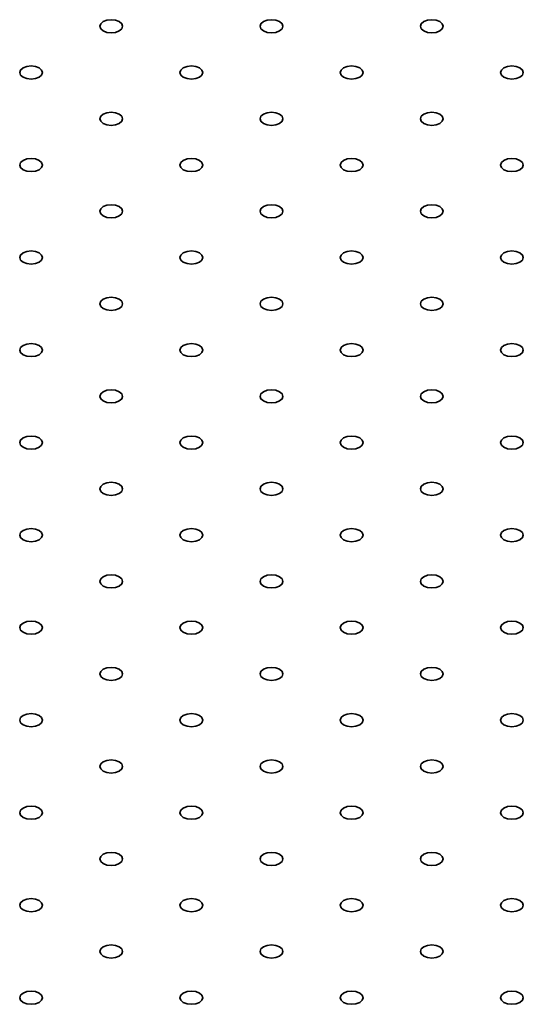
# Model space of a CAD drawing. Units: millimetres. Extents: x 5 to 289, y 4 to 204.
# Drawn here: x 198 to 209, y 136 to 158 of the extents above; entities that cross this region are included whole.
import ezdxf

# ---------------------------------------------------------------- set-up
doc = ezdxf.new("R2010")
doc.units = ezdxf.units.MM

msp = doc.modelspace()

# ---------------------------------------------------------------- linework, layer by layer
at = {"color": 7, "linetype": 'Continuous', "lineweight": 35, "flags": 128}
for points in [[(199.78965803, 158.135172), (199.87247358, 158.10322745), (199.97016118, 158.09201001), (200.06784878, 158.10322745), (200.15066433, 158.135172), (200.20599991, 158.1829804), (200.22543118, 158.23937425), (200.20599991, 158.2957681), (200.15066433, 158.3435765), (200.06784878, 158.37552105), (199.97016118, 158.38673848), (199.87247358, 158.37552105), (199.78965803, 158.3435765), (199.73432245, 158.2957681), (199.71489118, 158.23937425), (199.73432245, 158.1829804), (199.78965803, 158.135172)], [(203.38176048, 158.135172), (203.46457603, 158.10322745), (203.56226363, 158.09201001), (203.65995123, 158.10322745), (203.74276678, 158.135172), (203.79810236, 158.1829804), (203.81753363, 158.23937425), (203.79810236, 158.2957681), (203.74276678, 158.3435765), (203.65995123, 158.37552105), (203.56226363, 158.38673848), (203.46457603, 158.37552105), (203.38176048, 158.3435765), (203.3264249, 158.2957681), (203.30699363, 158.23937425), (203.3264249, 158.1829804), (203.38176048, 158.135172)], [(206.97386293, 158.135172), (207.05667848, 158.10322745), (207.15436608, 158.09201001), (207.25205368, 158.10322745), (207.33486922, 158.135172), (207.3902048, 158.1829804), (207.40963608, 158.23937425), (207.3902048, 158.2957681), (207.33486922, 158.3435765), (207.25205368, 158.37552105), (207.15436608, 158.38673848), (207.05667848, 158.37552105), (206.97386293, 158.3435765), (206.91852735, 158.2957681), (206.89909608, 158.23937425), (206.91852735, 158.1829804), (206.97386293, 158.135172)], [(197.99360681, 157.0983337), (198.07642236, 157.06638915), (198.17410995, 157.05517171), (198.27179755, 157.06638915), (198.3546131, 157.0983337), (198.40994868, 157.14614209), (198.42937995, 157.20253595), (198.40994868, 157.2589298), (198.3546131, 157.3067382), (198.27179755, 157.33868275), (198.17410995, 157.34990018), (198.07642236, 157.33868275), (197.99360681, 157.3067382), (197.93827123, 157.2589298), (197.91883995, 157.20253595), (197.93827123, 157.14614209), (197.99360681, 157.0983337)], [(201.58570926, 157.0983337), (201.6685248, 157.06638915), (201.7662124, 157.05517171), (201.8639, 157.06638915), (201.94671555, 157.0983337), (202.00205113, 157.14614209), (202.0214824, 157.20253595), (202.00205113, 157.2589298), (201.94671555, 157.3067382), (201.8639, 157.33868275), (201.7662124, 157.34990018), (201.6685248, 157.33868275), (201.58570926, 157.3067382), (201.53037368, 157.2589298), (201.5109424, 157.20253595), (201.53037368, 157.14614209), (201.58570926, 157.0983337)], [(205.1778117, 157.0983337), (205.26062725, 157.06638915), (205.35831485, 157.05517171), (205.45600245, 157.06638915), (205.538818, 157.0983337), (205.59415358, 157.14614209), (205.61358485, 157.20253595), (205.59415358, 157.2589298), (205.538818, 157.3067382), (205.45600245, 157.33868275), (205.35831485, 157.34990018), (205.26062725, 157.33868275), (205.1778117, 157.3067382), (205.12247612, 157.2589298), (205.10304485, 157.20253595), (205.12247612, 157.14614209), (205.1778117, 157.0983337)], [(208.76991415, 157.0983337), (208.8527297, 157.06638915), (208.9504173, 157.05517171), (209.0481049, 157.06638915), (209.13092045, 157.0983337), (209.18625603, 157.14614209), (209.2056873, 157.20253595), (209.18625603, 157.2589298), (209.13092045, 157.3067382), (209.0481049, 157.33868275), (208.9504173, 157.34990018), (208.8527297, 157.33868275), (208.76991415, 157.3067382), (208.71457857, 157.2589298), (208.6951473, 157.20253595), (208.71457857, 157.14614209), (208.76991415, 157.0983337)], [(199.78965803, 156.06149539), (199.87247358, 156.02955084), (199.97016118, 156.01833341), (200.06784878, 156.02955084), (200.15066433, 156.06149539), (200.20599991, 156.10930379), (200.22543118, 156.16569764), (200.20599991, 156.22209149), (200.15066433, 156.26989989), (200.06784878, 156.30184444), (199.97016118, 156.31306188), (199.87247358, 156.30184444), (199.78965803, 156.26989989), (199.73432245, 156.22209149), (199.71489118, 156.16569764), (199.73432245, 156.10930379), (199.78965803, 156.06149539)], [(203.38176048, 156.06149539), (203.46457603, 156.02955084), (203.56226363, 156.01833341), (203.65995123, 156.02955084), (203.74276678, 156.06149539), (203.79810236, 156.10930379), (203.81753363, 156.16569764), (203.79810236, 156.22209149), (203.74276678, 156.26989989), (203.65995123, 156.30184444), (203.56226363, 156.31306188), (203.46457603, 156.30184444), (203.38176048, 156.26989989), (203.3264249, 156.22209149), (203.30699363, 156.16569764), (203.3264249, 156.10930379), (203.38176048, 156.06149539)], [(206.97386293, 156.06149539), (207.05667848, 156.02955084), (207.15436608, 156.01833341), (207.25205368, 156.02955084), (207.33486922, 156.06149539), (207.3902048, 156.10930379), (207.40963608, 156.16569764), (207.3902048, 156.22209149), (207.33486922, 156.26989989), (207.25205368, 156.30184444), (207.15436608, 156.31306188), (207.05667848, 156.30184444), (206.97386293, 156.26989989), (206.91852735, 156.22209149), (206.89909608, 156.16569764), (206.91852735, 156.10930379), (206.97386293, 156.06149539)], [(197.99360681, 155.02465709), (198.07642236, 154.99271254), (198.17410995, 154.98149511), (198.27179755, 154.99271254), (198.3546131, 155.02465709), (198.40994868, 155.07246549), (198.42937995, 155.12885934), (198.40994868, 155.18525319), (198.3546131, 155.23306159), (198.27179755, 155.26500614), (198.17410995, 155.27622358), (198.07642236, 155.26500614), (197.99360681, 155.23306159), (197.93827123, 155.18525319), (197.91883995, 155.12885934), (197.93827123, 155.07246549), (197.99360681, 155.02465709)], [(201.58570926, 155.02465709), (201.6685248, 154.99271254), (201.7662124, 154.98149511), (201.8639, 154.99271254), (201.94671555, 155.02465709), (202.00205113, 155.07246549), (202.0214824, 155.12885934), (202.00205113, 155.18525319), (201.94671555, 155.23306159), (201.8639, 155.26500614), (201.7662124, 155.27622358), (201.6685248, 155.26500614), (201.58570926, 155.23306159), (201.53037368, 155.18525319), (201.5109424, 155.12885934), (201.53037368, 155.07246549), (201.58570926, 155.02465709)], [(205.1778117, 155.02465709), (205.26062725, 154.99271254), (205.35831485, 154.98149511), (205.45600245, 154.99271254), (205.538818, 155.02465709), (205.59415358, 155.07246549), (205.61358485, 155.12885934), (205.59415358, 155.18525319), (205.538818, 155.23306159), (205.45600245, 155.26500614), (205.35831485, 155.27622358), (205.26062725, 155.26500614), (205.1778117, 155.23306159), (205.12247612, 155.18525319), (205.10304485, 155.12885934), (205.12247612, 155.07246549), (205.1778117, 155.02465709)], [(208.76991415, 155.02465709), (208.8527297, 154.99271254), (208.9504173, 154.98149511), (209.0481049, 154.99271254), (209.13092045, 155.02465709), (209.18625603, 155.07246549), (209.2056873, 155.12885934), (209.18625603, 155.18525319), (209.13092045, 155.23306159), (209.0481049, 155.26500614), (208.9504173, 155.27622358), (208.8527297, 155.26500614), (208.76991415, 155.23306159), (208.71457857, 155.18525319), (208.6951473, 155.12885934), (208.71457857, 155.07246549), (208.76991415, 155.02465709)], [(199.78965803, 153.98781879), (199.87247358, 153.95587424), (199.97016118, 153.94465681), (200.06784878, 153.95587424), (200.15066433, 153.98781879), (200.20599991, 154.03562719), (200.22543118, 154.09202104), (200.20599991, 154.14841489), (200.15066433, 154.19622329), (200.06784878, 154.22816784), (199.97016118, 154.23938527), (199.87247358, 154.22816784), (199.78965803, 154.19622329), (199.73432245, 154.14841489), (199.71489118, 154.09202104), (199.73432245, 154.03562719), (199.78965803, 153.98781879)], [(203.38176048, 153.98781879), (203.46457603, 153.95587424), (203.56226363, 153.94465681), (203.65995123, 153.95587424), (203.74276678, 153.98781879), (203.79810236, 154.03562719), (203.81753363, 154.09202104), (203.79810236, 154.14841489), (203.74276678, 154.19622329), (203.65995123, 154.22816784), (203.56226363, 154.23938527), (203.46457603, 154.22816784), (203.38176048, 154.19622329), (203.3264249, 154.14841489), (203.30699363, 154.09202104), (203.3264249, 154.03562719), (203.38176048, 153.98781879)], [(206.97386293, 153.98781879), (207.05667848, 153.95587424), (207.15436608, 153.94465681), (207.25205368, 153.95587424), (207.33486922, 153.98781879), (207.3902048, 154.03562719), (207.40963608, 154.09202104), (207.3902048, 154.14841489), (207.33486922, 154.19622329), (207.25205368, 154.22816784), (207.15436608, 154.23938527), (207.05667848, 154.22816784), (206.97386293, 154.19622329), (206.91852735, 154.14841489), (206.89909608, 154.09202104), (206.91852735, 154.03562719), (206.97386293, 153.98781879)], [(197.99360681, 152.95098049), (198.07642236, 152.91903594), (198.17410995, 152.9078185), (198.27179755, 152.91903594), (198.3546131, 152.95098049), (198.40994868, 152.99878889), (198.42937995, 153.05518274), (198.40994868, 153.11157659), (198.3546131, 153.15938499), (198.27179755, 153.19132954), (198.17410995, 153.20254697), (198.07642236, 153.19132954), (197.99360681, 153.15938499), (197.93827123, 153.11157659), (197.91883995, 153.05518274), (197.93827123, 152.99878889), (197.99360681, 152.95098049)], [(201.58570926, 152.95098049), (201.6685248, 152.91903594), (201.7662124, 152.9078185), (201.8639, 152.91903594), (201.94671555, 152.95098049), (202.00205113, 152.99878889), (202.0214824, 153.05518274), (202.00205113, 153.11157659), (201.94671555, 153.15938499), (201.8639, 153.19132954), (201.7662124, 153.20254697), (201.6685248, 153.19132954), (201.58570926, 153.15938499), (201.53037368, 153.11157659), (201.5109424, 153.05518274), (201.53037368, 152.99878889), (201.58570926, 152.95098049)], [(205.1778117, 152.95098049), (205.26062725, 152.91903594), (205.35831485, 152.9078185), (205.45600245, 152.91903594), (205.538818, 152.95098049), (205.59415358, 152.99878889), (205.61358485, 153.05518274), (205.59415358, 153.11157659), (205.538818, 153.15938499), (205.45600245, 153.19132954), (205.35831485, 153.20254697), (205.26062725, 153.19132954), (205.1778117, 153.15938499), (205.12247612, 153.11157659), (205.10304485, 153.05518274), (205.12247612, 152.99878889), (205.1778117, 152.95098049)], [(208.76991415, 152.95098049), (208.8527297, 152.91903594), (208.9504173, 152.9078185), (209.0481049, 152.91903594), (209.13092045, 152.95098049), (209.18625603, 152.99878889), (209.2056873, 153.05518274), (209.18625603, 153.11157659), (209.13092045, 153.15938499), (209.0481049, 153.19132954), (208.9504173, 153.20254697), (208.8527297, 153.19132954), (208.76991415, 153.15938499), (208.71457857, 153.11157659), (208.6951473, 153.05518274), (208.71457857, 152.99878889), (208.76991415, 152.95098049)], [(199.78965803, 151.91414219), (199.87247358, 151.88219764), (199.97016118, 151.8709802), (200.06784878, 151.88219764), (200.15066433, 151.91414219), (200.20599991, 151.96195058), (200.22543118, 152.01834444), (200.20599991, 152.07473829), (200.15066433, 152.12254668), (200.06784878, 152.15449124), (199.97016118, 152.16570867), (199.87247358, 152.15449124), (199.78965803, 152.12254668), (199.73432245, 152.07473829), (199.71489118, 152.01834444), (199.73432245, 151.96195058), (199.78965803, 151.91414219)], [(203.38176048, 151.91414219), (203.46457603, 151.88219764), (203.56226363, 151.8709802), (203.65995123, 151.88219764), (203.74276678, 151.91414219), (203.79810236, 151.96195058), (203.81753363, 152.01834444), (203.79810236, 152.07473829), (203.74276678, 152.12254668), (203.65995123, 152.15449124), (203.56226363, 152.16570867), (203.46457603, 152.15449124), (203.38176048, 152.12254668), (203.3264249, 152.07473829), (203.30699363, 152.01834444), (203.3264249, 151.96195058), (203.38176048, 151.91414219)], [(206.97386293, 151.91414219), (207.05667848, 151.88219764), (207.15436608, 151.8709802), (207.25205368, 151.88219764), (207.33486922, 151.91414219), (207.3902048, 151.96195058), (207.40963608, 152.01834444), (207.3902048, 152.07473829), (207.33486922, 152.12254668), (207.25205368, 152.15449124), (207.15436608, 152.16570867), (207.05667848, 152.15449124), (206.97386293, 152.12254668), (206.91852735, 152.07473829), (206.89909608, 152.01834444), (206.91852735, 151.96195058), (206.97386293, 151.91414219)], [(197.99360681, 150.87730388), (198.07642236, 150.84535933), (198.17410995, 150.8341419), (198.27179755, 150.84535933), (198.3546131, 150.87730388), (198.40994868, 150.92511228), (198.42937995, 150.98150613), (198.40994868, 151.03789998), (198.3546131, 151.08570838), (198.27179755, 151.11765293), (198.17410995, 151.12887037), (198.07642236, 151.11765293), (197.99360681, 151.08570838), (197.93827123, 151.03789998), (197.91883995, 150.98150613), (197.93827123, 150.92511228), (197.99360681, 150.87730388)], [(201.58570926, 150.87730388), (201.6685248, 150.84535933), (201.7662124, 150.8341419), (201.8639, 150.84535933), (201.94671555, 150.87730388), (202.00205113, 150.92511228), (202.0214824, 150.98150613), (202.00205113, 151.03789998), (201.94671555, 151.08570838), (201.8639, 151.11765293), (201.7662124, 151.12887037), (201.6685248, 151.11765293), (201.58570926, 151.08570838), (201.53037368, 151.03789998), (201.5109424, 150.98150613), (201.53037368, 150.92511228), (201.58570926, 150.87730388)], [(205.1778117, 150.87730388), (205.26062725, 150.84535933), (205.35831485, 150.8341419), (205.45600245, 150.84535933), (205.538818, 150.87730388), (205.59415358, 150.92511228), (205.61358485, 150.98150613), (205.59415358, 151.03789998), (205.538818, 151.08570838), (205.45600245, 151.11765293), (205.35831485, 151.12887037), (205.26062725, 151.11765293), (205.1778117, 151.08570838), (205.12247612, 151.03789998), (205.10304485, 150.98150613), (205.12247612, 150.92511228), (205.1778117, 150.87730388)], [(208.76991415, 150.87730388), (208.8527297, 150.84535933), (208.9504173, 150.8341419), (209.0481049, 150.84535933), (209.13092045, 150.87730388), (209.18625603, 150.92511228), (209.2056873, 150.98150613), (209.18625603, 151.03789998), (209.13092045, 151.08570838), (209.0481049, 151.11765293), (208.9504173, 151.12887037), (208.8527297, 151.11765293), (208.76991415, 151.08570838), (208.71457857, 151.03789998), (208.6951473, 150.98150613), (208.71457857, 150.92511228), (208.76991415, 150.87730388)], [(199.78965803, 149.84046558), (199.87247358, 149.80852103), (199.97016118, 149.7973036), (200.06784878, 149.80852103), (200.15066433, 149.84046558), (200.20599991, 149.88827398), (200.22543118, 149.94466783), (200.20599991, 150.00106168), (200.15066433, 150.04887008), (200.06784878, 150.08081463), (199.97016118, 150.09203207), (199.87247358, 150.08081463), (199.78965803, 150.04887008), (199.73432245, 150.00106168), (199.71489118, 149.94466783), (199.73432245, 149.88827398), (199.78965803, 149.84046558)], [(203.38176048, 149.84046558), (203.46457603, 149.80852103), (203.56226363, 149.7973036), (203.65995123, 149.80852103), (203.74276678, 149.84046558), (203.79810236, 149.88827398), (203.81753363, 149.94466783), (203.79810236, 150.00106168), (203.74276678, 150.04887008), (203.65995123, 150.08081463), (203.56226363, 150.09203207), (203.46457603, 150.08081463), (203.38176048, 150.04887008), (203.3264249, 150.00106168), (203.30699363, 149.94466783), (203.3264249, 149.88827398), (203.38176048, 149.84046558)], [(206.97386293, 149.84046558), (207.05667848, 149.80852103), (207.15436608, 149.7973036), (207.25205368, 149.80852103), (207.33486922, 149.84046558), (207.3902048, 149.88827398), (207.40963608, 149.94466783), (207.3902048, 150.00106168), (207.33486922, 150.04887008), (207.25205368, 150.08081463), (207.15436608, 150.09203207), (207.05667848, 150.08081463), (206.97386293, 150.04887008), (206.91852735, 150.00106168), (206.89909608, 149.94466783), (206.91852735, 149.88827398), (206.97386293, 149.84046558)], [(197.99360681, 148.80362728), (198.07642236, 148.77168273), (198.17410995, 148.7604653), (198.27179755, 148.77168273), (198.3546131, 148.80362728), (198.40994868, 148.85143568), (198.42937995, 148.90782953), (198.40994868, 148.96422338), (198.3546131, 149.01203178), (198.27179755, 149.04397633), (198.17410995, 149.05519376), (198.07642236, 149.04397633), (197.99360681, 149.01203178), (197.93827123, 148.96422338), (197.91883995, 148.90782953), (197.93827123, 148.85143568), (197.99360681, 148.80362728)], [(201.58570926, 148.80362728), (201.6685248, 148.77168273), (201.7662124, 148.7604653), (201.8639, 148.77168273), (201.94671555, 148.80362728), (202.00205113, 148.85143568), (202.0214824, 148.90782953), (202.00205113, 148.96422338), (201.94671555, 149.01203178), (201.8639, 149.04397633), (201.7662124, 149.05519376), (201.6685248, 149.04397633), (201.58570926, 149.01203178), (201.53037368, 148.96422338), (201.5109424, 148.90782953), (201.53037368, 148.85143568), (201.58570926, 148.80362728)], [(205.1778117, 148.80362728), (205.26062725, 148.77168273), (205.35831485, 148.7604653), (205.45600245, 148.77168273), (205.538818, 148.80362728), (205.59415358, 148.85143568), (205.61358485, 148.90782953), (205.59415358, 148.96422338), (205.538818, 149.01203178), (205.45600245, 149.04397633), (205.35831485, 149.05519376), (205.26062725, 149.04397633), (205.1778117, 149.01203178), (205.12247612, 148.96422338), (205.10304485, 148.90782953), (205.12247612, 148.85143568), (205.1778117, 148.80362728)], [(208.76991415, 148.80362728), (208.8527297, 148.77168273), (208.9504173, 148.7604653), (209.0481049, 148.77168273), (209.13092045, 148.80362728), (209.18625603, 148.85143568), (209.2056873, 148.90782953), (209.18625603, 148.96422338), (209.13092045, 149.01203178), (209.0481049, 149.04397633), (208.9504173, 149.05519376), (208.8527297, 149.04397633), (208.76991415, 149.01203178), (208.71457857, 148.96422338), (208.6951473, 148.90782953), (208.71457857, 148.85143568), (208.76991415, 148.80362728)], [(199.78965803, 147.76678898), (199.87247358, 147.73484443), (199.97016118, 147.72362699), (200.06784878, 147.73484443), (200.15066433, 147.76678898), (200.20599991, 147.81459738), (200.22543118, 147.87099123), (200.20599991, 147.92738508), (200.15066433, 147.97519348), (200.06784878, 148.00713803), (199.97016118, 148.01835546), (199.87247358, 148.00713803), (199.78965803, 147.97519348), (199.73432245, 147.92738508), (199.71489118, 147.87099123), (199.73432245, 147.81459738), (199.78965803, 147.76678898)], [(203.38176048, 147.76678898), (203.46457603, 147.73484443), (203.56226363, 147.72362699), (203.65995123, 147.73484443), (203.74276678, 147.76678898), (203.79810236, 147.81459738), (203.81753363, 147.87099123), (203.79810236, 147.92738508), (203.74276678, 147.97519348), (203.65995123, 148.00713803), (203.56226363, 148.01835546), (203.46457603, 148.00713803), (203.38176048, 147.97519348), (203.3264249, 147.92738508), (203.30699363, 147.87099123), (203.3264249, 147.81459738), (203.38176048, 147.76678898)], [(206.97386293, 147.76678898), (207.05667848, 147.73484443), (207.15436608, 147.72362699), (207.25205368, 147.73484443), (207.33486922, 147.76678898), (207.3902048, 147.81459738), (207.40963608, 147.87099123), (207.3902048, 147.92738508), (207.33486922, 147.97519348), (207.25205368, 148.00713803), (207.15436608, 148.01835546), (207.05667848, 148.00713803), (206.97386293, 147.97519348), (206.91852735, 147.92738508), (206.89909608, 147.87099123), (206.91852735, 147.81459738), (206.97386293, 147.76678898)], [(197.99360681, 146.72995068), (198.07642236, 146.69800613), (198.17410995, 146.68678869), (198.27179755, 146.69800613), (198.3546131, 146.72995068), (198.40994868, 146.77775907), (198.42937995, 146.83415293), (198.40994868, 146.89054678), (198.3546131, 146.93835517), (198.27179755, 146.97029973), (198.17410995, 146.98151716), (198.07642236, 146.97029973), (197.99360681, 146.93835517), (197.93827123, 146.89054678), (197.91883995, 146.83415293), (197.93827123, 146.77775907), (197.99360681, 146.72995068)], [(201.58570926, 146.72995068), (201.6685248, 146.69800613), (201.7662124, 146.68678869), (201.8639, 146.69800613), (201.94671555, 146.72995068), (202.00205113, 146.77775907), (202.0214824, 146.83415293), (202.00205113, 146.89054678), (201.94671555, 146.93835517), (201.8639, 146.97029973), (201.7662124, 146.98151716), (201.6685248, 146.97029973), (201.58570926, 146.93835517), (201.53037368, 146.89054678), (201.5109424, 146.83415293), (201.53037368, 146.77775907), (201.58570926, 146.72995068)], [(205.1778117, 146.72995068), (205.26062725, 146.69800613), (205.35831485, 146.68678869), (205.45600245, 146.69800613), (205.538818, 146.72995068), (205.59415358, 146.77775907), (205.61358485, 146.83415293), (205.59415358, 146.89054678), (205.538818, 146.93835517), (205.45600245, 146.97029973), (205.35831485, 146.98151716), (205.26062725, 146.97029973), (205.1778117, 146.93835517), (205.12247612, 146.89054678), (205.10304485, 146.83415293), (205.12247612, 146.77775907), (205.1778117, 146.72995068)], [(208.76991415, 146.72995068), (208.8527297, 146.69800613), (208.9504173, 146.68678869), (209.0481049, 146.69800613), (209.13092045, 146.72995068), (209.18625603, 146.77775907), (209.2056873, 146.83415293), (209.18625603, 146.89054678), (209.13092045, 146.93835517), (209.0481049, 146.97029973), (208.9504173, 146.98151716), (208.8527297, 146.97029973), (208.76991415, 146.93835517), (208.71457857, 146.89054678), (208.6951473, 146.83415293), (208.71457857, 146.77775907), (208.76991415, 146.72995068)], [(199.78965803, 145.69311237), (199.87247358, 145.66116782), (199.97016118, 145.64995039), (200.06784878, 145.66116782), (200.15066433, 145.69311237), (200.20599991, 145.74092077), (200.22543118, 145.79731462), (200.20599991, 145.85370847), (200.15066433, 145.90151687), (200.06784878, 145.93346142), (199.97016118, 145.94467886), (199.87247358, 145.93346142), (199.78965803, 145.90151687), (199.73432245, 145.85370847), (199.71489118, 145.79731462), (199.73432245, 145.74092077), (199.78965803, 145.69311237)], [(203.38176048, 145.69311237), (203.46457603, 145.66116782), (203.56226363, 145.64995039), (203.65995123, 145.66116782), (203.74276678, 145.69311237), (203.79810236, 145.74092077), (203.81753363, 145.79731462), (203.79810236, 145.85370847), (203.74276678, 145.90151687), (203.65995123, 145.93346142), (203.56226363, 145.94467886), (203.46457603, 145.93346142), (203.38176048, 145.90151687), (203.3264249, 145.85370847), (203.30699363, 145.79731462), (203.3264249, 145.74092077), (203.38176048, 145.69311237)], [(206.97386293, 145.69311237), (207.05667848, 145.66116782), (207.15436608, 145.64995039), (207.25205368, 145.66116782), (207.33486922, 145.69311237), (207.3902048, 145.74092077), (207.40963608, 145.79731462), (207.3902048, 145.85370847), (207.33486922, 145.90151687), (207.25205368, 145.93346142), (207.15436608, 145.94467886), (207.05667848, 145.93346142), (206.97386293, 145.90151687), (206.91852735, 145.85370847), (206.89909608, 145.79731462), (206.91852735, 145.74092077), (206.97386293, 145.69311237)], [(197.99360681, 144.65627407), (198.07642236, 144.62432952), (198.17410995, 144.61311209), (198.27179755, 144.62432952), (198.3546131, 144.65627407), (198.40994868, 144.70408247), (198.42937995, 144.76047632), (198.40994868, 144.81687017), (198.3546131, 144.86467857), (198.27179755, 144.89662312), (198.17410995, 144.90784056), (198.07642236, 144.89662312), (197.99360681, 144.86467857), (197.93827123, 144.81687017), (197.91883995, 144.76047632), (197.93827123, 144.70408247), (197.99360681, 144.65627407)], [(201.58570926, 144.65627407), (201.6685248, 144.62432952), (201.7662124, 144.61311209), (201.8639, 144.62432952), (201.94671555, 144.65627407), (202.00205113, 144.70408247), (202.0214824, 144.76047632), (202.00205113, 144.81687017), (201.94671555, 144.86467857), (201.8639, 144.89662312), (201.7662124, 144.90784056), (201.6685248, 144.89662312), (201.58570926, 144.86467857), (201.53037368, 144.81687017), (201.5109424, 144.76047632), (201.53037368, 144.70408247), (201.58570926, 144.65627407)], [(205.1778117, 144.65627407), (205.26062725, 144.62432952), (205.35831485, 144.61311209), (205.45600245, 144.62432952), (205.538818, 144.65627407), (205.59415358, 144.70408247), (205.61358485, 144.76047632), (205.59415358, 144.81687017), (205.538818, 144.86467857), (205.45600245, 144.89662312), (205.35831485, 144.90784056), (205.26062725, 144.89662312), (205.1778117, 144.86467857), (205.12247612, 144.81687017), (205.10304485, 144.76047632), (205.12247612, 144.70408247), (205.1778117, 144.65627407)], [(208.76991415, 144.65627407), (208.8527297, 144.62432952), (208.9504173, 144.61311209), (209.0481049, 144.62432952), (209.13092045, 144.65627407), (209.18625603, 144.70408247), (209.2056873, 144.76047632), (209.18625603, 144.81687017), (209.13092045, 144.86467857), (209.0481049, 144.89662312), (208.9504173, 144.90784056), (208.8527297, 144.89662312), (208.76991415, 144.86467857), (208.71457857, 144.81687017), (208.6951473, 144.76047632), (208.71457857, 144.70408247), (208.76991415, 144.65627407)], [(199.78965803, 143.61943577), (199.87247358, 143.58749122), (199.97016118, 143.57627379), (200.06784878, 143.58749122), (200.15066433, 143.61943577), (200.20599991, 143.66724417), (200.22543118, 143.72363802), (200.20599991, 143.78003187), (200.15066433, 143.82784027), (200.06784878, 143.85978482), (199.97016118, 143.87100225), (199.87247358, 143.85978482), (199.78965803, 143.82784027), (199.73432245, 143.78003187), (199.71489118, 143.72363802), (199.73432245, 143.66724417), (199.78965803, 143.61943577)], [(203.38176048, 143.61943577), (203.46457603, 143.58749122), (203.56226363, 143.57627379), (203.65995123, 143.58749122), (203.74276678, 143.61943577), (203.79810236, 143.66724417), (203.81753363, 143.72363802), (203.79810236, 143.78003187), (203.74276678, 143.82784027), (203.65995123, 143.85978482), (203.56226363, 143.87100225), (203.46457603, 143.85978482), (203.38176048, 143.82784027), (203.3264249, 143.78003187), (203.30699363, 143.72363802), (203.3264249, 143.66724417), (203.38176048, 143.61943577)], [(206.97386293, 143.61943577), (207.05667848, 143.58749122), (207.15436608, 143.57627379), (207.25205368, 143.58749122), (207.33486922, 143.61943577), (207.3902048, 143.66724417), (207.40963608, 143.72363802), (207.3902048, 143.78003187), (207.33486922, 143.82784027), (207.25205368, 143.85978482), (207.15436608, 143.87100225), (207.05667848, 143.85978482), (206.97386293, 143.82784027), (206.91852735, 143.78003187), (206.89909608, 143.72363802), (206.91852735, 143.66724417), (206.97386293, 143.61943577)], [(197.99360681, 142.58259747), (198.07642236, 142.55065292), (198.17410995, 142.53943548), (198.27179755, 142.55065292), (198.3546131, 142.58259747), (198.40994868, 142.63040587), (198.42937995, 142.68679972), (198.40994868, 142.74319357), (198.3546131, 142.79100197), (198.27179755, 142.82294652), (198.17410995, 142.83416395), (198.07642236, 142.82294652), (197.99360681, 142.79100197), (197.93827123, 142.74319357), (197.91883995, 142.68679972), (197.93827123, 142.63040587), (197.99360681, 142.58259747)], [(201.58570926, 142.58259747), (201.6685248, 142.55065292), (201.7662124, 142.53943548), (201.8639, 142.55065292), (201.94671555, 142.58259747), (202.00205113, 142.63040587), (202.0214824, 142.68679972), (202.00205113, 142.74319357), (201.94671555, 142.79100197), (201.8639, 142.82294652), (201.7662124, 142.83416395), (201.6685248, 142.82294652), (201.58570926, 142.79100197), (201.53037368, 142.74319357), (201.5109424, 142.68679972), (201.53037368, 142.63040587), (201.58570926, 142.58259747)], [(205.1778117, 142.58259747), (205.26062725, 142.55065292), (205.35831485, 142.53943548), (205.45600245, 142.55065292), (205.538818, 142.58259747), (205.59415358, 142.63040587), (205.61358485, 142.68679972), (205.59415358, 142.74319357), (205.538818, 142.79100197), (205.45600245, 142.82294652), (205.35831485, 142.83416395), (205.26062725, 142.82294652), (205.1778117, 142.79100197), (205.12247612, 142.74319357), (205.10304485, 142.68679972), (205.12247612, 142.63040587), (205.1778117, 142.58259747)], [(208.76991415, 142.58259747), (208.8527297, 142.55065292), (208.9504173, 142.53943548), (209.0481049, 142.55065292), (209.13092045, 142.58259747), (209.18625603, 142.63040587), (209.2056873, 142.68679972), (209.18625603, 142.74319357), (209.13092045, 142.79100197), (209.0481049, 142.82294652), (208.9504173, 142.83416395), (208.8527297, 142.82294652), (208.76991415, 142.79100197), (208.71457857, 142.74319357), (208.6951473, 142.68679972), (208.71457857, 142.63040587), (208.76991415, 142.58259747)], [(199.78965803, 141.54575917), (199.87247358, 141.51381462), (199.97016118, 141.50259718), (200.06784878, 141.51381462), (200.15066433, 141.54575917), (200.20599991, 141.59356756), (200.22543118, 141.64996142), (200.20599991, 141.70635527), (200.15066433, 141.75416366), (200.06784878, 141.78610822), (199.97016118, 141.79732565), (199.87247358, 141.78610822), (199.78965803, 141.75416366), (199.73432245, 141.70635527), (199.71489118, 141.64996142), (199.73432245, 141.59356756), (199.78965803, 141.54575917)], [(203.38176048, 141.54575917), (203.46457603, 141.51381462), (203.56226363, 141.50259718), (203.65995123, 141.51381462), (203.74276678, 141.54575917), (203.79810236, 141.59356756), (203.81753363, 141.64996142), (203.79810236, 141.70635527), (203.74276678, 141.75416366), (203.65995123, 141.78610822), (203.56226363, 141.79732565), (203.46457603, 141.78610822), (203.38176048, 141.75416366), (203.3264249, 141.70635527), (203.30699363, 141.64996142), (203.3264249, 141.59356756), (203.38176048, 141.54575917)], [(206.97386293, 141.54575917), (207.05667848, 141.51381462), (207.15436608, 141.50259718), (207.25205368, 141.51381462), (207.33486922, 141.54575917), (207.3902048, 141.59356756), (207.40963608, 141.64996142), (207.3902048, 141.70635527), (207.33486922, 141.75416366), (207.25205368, 141.78610822), (207.15436608, 141.79732565), (207.05667848, 141.78610822), (206.97386293, 141.75416366), (206.91852735, 141.70635527), (206.89909608, 141.64996142), (206.91852735, 141.59356756), (206.97386293, 141.54575917)], [(197.99360681, 140.50892086), (198.07642236, 140.47697631), (198.17410995, 140.46575888), (198.27179755, 140.47697631), (198.3546131, 140.50892086), (198.40994868, 140.55672926), (198.42937995, 140.61312311), (198.40994868, 140.66951696), (198.3546131, 140.71732536), (198.27179755, 140.74926991), (198.17410995, 140.76048735), (198.07642236, 140.74926991), (197.99360681, 140.71732536), (197.93827123, 140.66951696), (197.91883995, 140.61312311), (197.93827123, 140.55672926), (197.99360681, 140.50892086)], [(201.58570926, 140.50892086), (201.6685248, 140.47697631), (201.7662124, 140.46575888), (201.8639, 140.47697631), (201.94671555, 140.50892086), (202.00205113, 140.55672926), (202.0214824, 140.61312311), (202.00205113, 140.66951696), (201.94671555, 140.71732536), (201.8639, 140.74926991), (201.7662124, 140.76048735), (201.6685248, 140.74926991), (201.58570926, 140.71732536), (201.53037368, 140.66951696), (201.5109424, 140.61312311), (201.53037368, 140.55672926), (201.58570926, 140.50892086)], [(205.1778117, 140.50892086), (205.26062725, 140.47697631), (205.35831485, 140.46575888), (205.45600245, 140.47697631), (205.538818, 140.50892086), (205.59415358, 140.55672926), (205.61358485, 140.61312311), (205.59415358, 140.66951696), (205.538818, 140.71732536), (205.45600245, 140.74926991), (205.35831485, 140.76048735), (205.26062725, 140.74926991), (205.1778117, 140.71732536), (205.12247612, 140.66951696), (205.10304485, 140.61312311), (205.12247612, 140.55672926), (205.1778117, 140.50892086)], [(208.76991415, 140.50892086), (208.8527297, 140.47697631), (208.9504173, 140.46575888), (209.0481049, 140.47697631), (209.13092045, 140.50892086), (209.18625603, 140.55672926), (209.2056873, 140.61312311), (209.18625603, 140.66951696), (209.13092045, 140.71732536), (209.0481049, 140.74926991), (208.9504173, 140.76048735), (208.8527297, 140.74926991), (208.76991415, 140.71732536), (208.71457857, 140.66951696), (208.6951473, 140.61312311), (208.71457857, 140.55672926), (208.76991415, 140.50892086)], [(199.78965803, 139.47208256), (199.87247358, 139.44013801), (199.97016118, 139.42892058), (200.06784878, 139.44013801), (200.15066433, 139.47208256), (200.20599991, 139.51989096), (200.22543118, 139.57628481), (200.20599991, 139.63267866), (200.15066433, 139.68048706), (200.06784878, 139.71243161), (199.97016118, 139.72364905), (199.87247358, 139.71243161), (199.78965803, 139.68048706), (199.73432245, 139.63267866), (199.71489118, 139.57628481), (199.73432245, 139.51989096), (199.78965803, 139.47208256)], [(203.38176048, 139.47208256), (203.46457603, 139.44013801), (203.56226363, 139.42892058), (203.65995123, 139.44013801), (203.74276678, 139.47208256), (203.79810236, 139.51989096), (203.81753363, 139.57628481), (203.79810236, 139.63267866), (203.74276678, 139.68048706), (203.65995123, 139.71243161), (203.56226363, 139.72364905), (203.46457603, 139.71243161), (203.38176048, 139.68048706), (203.3264249, 139.63267866), (203.30699363, 139.57628481), (203.3264249, 139.51989096), (203.38176048, 139.47208256)], [(206.97386293, 139.47208256), (207.05667848, 139.44013801), (207.15436608, 139.42892058), (207.25205368, 139.44013801), (207.33486922, 139.47208256), (207.3902048, 139.51989096), (207.40963608, 139.57628481), (207.3902048, 139.63267866), (207.33486922, 139.68048706), (207.25205368, 139.71243161), (207.15436608, 139.72364905), (207.05667848, 139.71243161), (206.97386293, 139.68048706), (206.91852735, 139.63267866), (206.89909608, 139.57628481), (206.91852735, 139.51989096), (206.97386293, 139.47208256)], [(197.99360681, 138.43524426), (198.07642236, 138.40329971), (198.17410995, 138.39208228), (198.27179755, 138.40329971), (198.3546131, 138.43524426), (198.40994868, 138.48305266), (198.42937995, 138.53944651), (198.40994868, 138.59584036), (198.3546131, 138.64364876), (198.27179755, 138.67559331), (198.17410995, 138.68681074), (198.07642236, 138.67559331), (197.99360681, 138.64364876), (197.93827123, 138.59584036), (197.91883995, 138.53944651), (197.93827123, 138.48305266), (197.99360681, 138.43524426)], [(201.58570926, 138.43524426), (201.6685248, 138.40329971), (201.7662124, 138.39208228), (201.8639, 138.40329971), (201.94671555, 138.43524426), (202.00205113, 138.48305266), (202.0214824, 138.53944651), (202.00205113, 138.59584036), (201.94671555, 138.64364876), (201.8639, 138.67559331), (201.7662124, 138.68681074), (201.6685248, 138.67559331), (201.58570926, 138.64364876), (201.53037368, 138.59584036), (201.5109424, 138.53944651), (201.53037368, 138.48305266), (201.58570926, 138.43524426)], [(205.1778117, 138.43524426), (205.26062725, 138.40329971), (205.35831485, 138.39208228), (205.45600245, 138.40329971), (205.538818, 138.43524426), (205.59415358, 138.48305266), (205.61358485, 138.53944651), (205.59415358, 138.59584036), (205.538818, 138.64364876), (205.45600245, 138.67559331), (205.35831485, 138.68681074), (205.26062725, 138.67559331), (205.1778117, 138.64364876), (205.12247612, 138.59584036), (205.10304485, 138.53944651), (205.12247612, 138.48305266), (205.1778117, 138.43524426)], [(208.76991415, 138.43524426), (208.8527297, 138.40329971), (208.9504173, 138.39208228), (209.0481049, 138.40329971), (209.13092045, 138.43524426), (209.18625603, 138.48305266), (209.2056873, 138.53944651), (209.18625603, 138.59584036), (209.13092045, 138.64364876), (209.0481049, 138.67559331), (208.9504173, 138.68681074), (208.8527297, 138.67559331), (208.76991415, 138.64364876), (208.71457857, 138.59584036), (208.6951473, 138.53944651), (208.71457857, 138.48305266), (208.76991415, 138.43524426)], [(199.78965803, 137.39840596), (199.87247358, 137.36646141), (199.97016118, 137.35524397), (200.06784878, 137.36646141), (200.15066433, 137.39840596), (200.20599991, 137.44621436), (200.22543118, 137.50260821), (200.20599991, 137.55900206), (200.15066433, 137.60681046), (200.06784878, 137.63875501), (199.97016118, 137.64997244), (199.87247358, 137.63875501), (199.78965803, 137.60681046), (199.73432245, 137.55900206), (199.71489118, 137.50260821), (199.73432245, 137.44621436), (199.78965803, 137.39840596)], [(203.38176048, 137.39840596), (203.46457603, 137.36646141), (203.56226363, 137.35524397), (203.65995123, 137.36646141), (203.74276678, 137.39840596), (203.79810236, 137.44621436), (203.81753363, 137.50260821), (203.79810236, 137.55900206), (203.74276678, 137.60681046), (203.65995123, 137.63875501), (203.56226363, 137.64997244), (203.46457603, 137.63875501), (203.38176048, 137.60681046), (203.3264249, 137.55900206), (203.30699363, 137.50260821), (203.3264249, 137.44621436), (203.38176048, 137.39840596)], [(206.97386293, 137.39840596), (207.05667848, 137.36646141), (207.15436608, 137.35524397), (207.25205368, 137.36646141), (207.33486922, 137.39840596), (207.3902048, 137.44621436), (207.40963608, 137.50260821), (207.3902048, 137.55900206), (207.33486922, 137.60681046), (207.25205368, 137.63875501), (207.15436608, 137.64997244), (207.05667848, 137.63875501), (206.97386293, 137.60681046), (206.91852735, 137.55900206), (206.89909608, 137.50260821), (206.91852735, 137.44621436), (206.97386293, 137.39840596)], [(197.99360681, 136.36156766), (198.07642236, 136.32962311), (198.17410995, 136.31840567), (198.27179755, 136.32962311), (198.3546131, 136.36156766), (198.40994868, 136.40937605), (198.42937995, 136.46576991), (198.40994868, 136.52216376), (198.3546131, 136.56997215), (198.27179755, 136.60191671), (198.17410995, 136.61313414), (198.07642236, 136.60191671), (197.99360681, 136.56997215), (197.93827123, 136.52216376), (197.91883995, 136.46576991), (197.93827123, 136.40937605), (197.99360681, 136.36156766)], [(201.58570926, 136.36156766), (201.6685248, 136.32962311), (201.7662124, 136.31840567), (201.8639, 136.32962311), (201.94671555, 136.36156766), (202.00205113, 136.40937605), (202.0214824, 136.46576991), (202.00205113, 136.52216376), (201.94671555, 136.56997215), (201.8639, 136.60191671), (201.7662124, 136.61313414), (201.6685248, 136.60191671), (201.58570926, 136.56997215), (201.53037368, 136.52216376), (201.5109424, 136.46576991), (201.53037368, 136.40937605), (201.58570926, 136.36156766)], [(205.1778117, 136.36156766), (205.26062725, 136.32962311), (205.35831485, 136.31840567), (205.45600245, 136.32962311), (205.538818, 136.36156766), (205.59415358, 136.40937605), (205.61358485, 136.46576991), (205.59415358, 136.52216376), (205.538818, 136.56997215), (205.45600245, 136.60191671), (205.35831485, 136.61313414), (205.26062725, 136.60191671), (205.1778117, 136.56997215), (205.12247612, 136.52216376), (205.10304485, 136.46576991), (205.12247612, 136.40937605), (205.1778117, 136.36156766)], [(208.76991415, 136.36156766), (208.8527297, 136.32962311), (208.9504173, 136.31840567), (209.0481049, 136.32962311), (209.13092045, 136.36156766), (209.18625603, 136.40937605), (209.2056873, 136.46576991), (209.18625603, 136.52216376), (209.13092045, 136.56997215), (209.0481049, 136.60191671), (208.9504173, 136.61313414), (208.8527297, 136.60191671), (208.76991415, 136.56997215), (208.71457857, 136.52216376), (208.6951473, 136.46576991), (208.71457857, 136.40937605), (208.76991415, 136.36156766)]]:
    msp.add_lwpolyline(points, dxfattribs=at)

doc.saveas('drawing.dxf')
